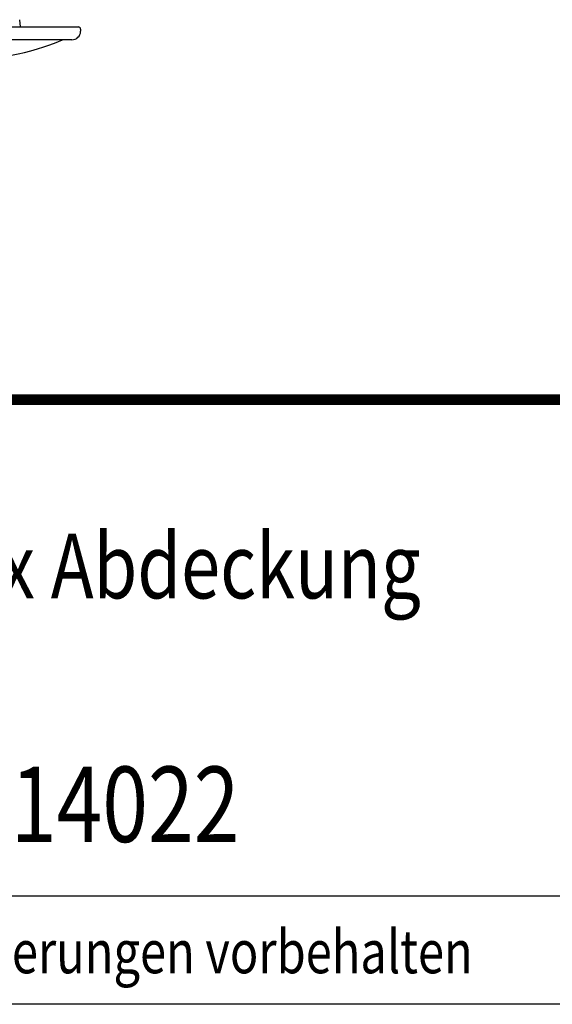
# Model space of a CAD drawing. Extents: x 6 to 1503, y 12 to 1060.
# Drawn here: x 623 to 747, y 12 to 241 of the extents above; entities that cross this region are included whole.
import ezdxf

# ---------------------------------------------------------------- set-up
doc = ezdxf.new("R2010")
doc.units = 0
doc.header["$LTSCALE"] = 5
doc.header["$MEASUREMENT"] = 0
doc.linetypes.add('AUSGEZOGEN', pattern=[0])
for name, color, linetype in [('AM_BOR', 7, 'CONTINUOUS'), ('DUENN-18', 94, 'CONTINUOUS'), ('KOPF', 12, 'AUSGEZOGEN'), ('SICHTBAR', 7, 'CONTINUOUS'), ('TEXT25', 3, 'CONTINUOUS'), ('TEXT35', 132, 'CONTINUOUS')]:
    doc.layers.add(name, color=color, linetype=linetype)
doc.styles.add('TEXT20', font='isocp3.shx', dxfattribs={"width": 0.8, "height": 2})
doc.styles.add('TEXT25', font='isocp3.shx', dxfattribs={"width": 0.8, "height": 2.5})
doc.styles.add('TEXT35', font='isocp3.shx', dxfattribs={"width": 0.8, "height": 3.5})

# ---------------------------------------------------------------- blocks, each defined once
blk = doc.blocks.new('RA_A4_QU')
at = {"layer": 'KOPF'}
blk.add_line((300.4, 2.5), (1.1, 2.5), dxfattribs=at)
blk = doc.blocks.new('SF_WEB')
at = {"layer": 'KOPF'}
blk.add_line((-193.989, 5.022), (0, 5.022), dxfattribs=at)
at = {"layer": 'KOPF', "const_width": 0.5}
blk.add_lwpolyline([(-193.989, 28.022), (0, 28.022)], dxfattribs=at)
at = {"layer": 'DUENN-18', "style": 'TEXT20', "oblique": 7, "width": 0.8}
blk.add_text('Technische Änderungen vorbehalten', height=2, dxfattribs=at).set_placement((-192.17, 1.438))
at = {"layer": 'TEXT25', "width": 0.8}
for tag, p, height, style in [('F9', (-100.786, 20.815), 2, 'TEXT20'), ('F8', (-87.905, 20.732), 2, 'TEXT20'), ('F52', (-87.915, 16.764), 2, 'TEXT20'), ('F53', (-100.819, 16.539), 2, 'TEXT20'), ('F11', (-63.07, 1.781), 2.5, 'TEXT25')]:
    blk.add_attdef(tag, p, '', height=height, dxfattribs=dict(at, style=style))
at = {"layer": 'TEXT35', "style": 'TEXT35', "width": 0.8}
for tag, p, height in [('F2', (-191.971, 18.813), 3), ('F3', (-191.971, 14.394), 3), ('F13', (-192.073, 7.519), 3.5), ('F1', (-72.306, 7.559), 3.5)]:
    blk.add_attdef(tag, p, '', height=height, dxfattribs=at)

msp = doc.modelspace()

# ---------------------------------------------------------------- linework, layer by layer
at = {"layer": 'DUENN-18'}
msp.add_line((633.31, 236.02), (437.69, 236.02), dxfattribs=at)
at = {"layer": 'SICHTBAR'}
for p, q in [((623.24, 240.68), (623.39, 239.02)), ((409.79, 239.02), (636.87, 239.02)), ((637.37, 238.51), (637.36, 237.99)), ((635.36, 236.02), (633.34, 236.02))]:
    msp.add_line(p, q, dxfattribs=at)
for centre, radius, start, end in [((635.36, 238.02), 2, 270, 359), ((636.87, 238.52), 0.5, 359, 90), ((609.14, 294.19), 62.97, 270, 292.4172), ((633.34, 235.52), 0.5, 90, 112.4172)]:
    msp.add_arc(centre, radius, start, end, dxfattribs=at)

# ---------------------------------------------------------------- block references
at = {"layer": 'AM_BOR', "xscale": 5, "yscale": 5, "zscale": 5}
msp.add_blockref('RA_A4_QU', (0, 0), dxfattribs=at)
at = {"layer": 'AM_BOR'}
ref = msp.add_blockref('SF_WEB', (1502, 12.5), dxfattribs=dict(at, xscale=5, yscale=5, zscale=5))
ref.add_attrib('F2', 'Stormbrixx Abdeckung', (542.14, 106.57), dxfattribs={"layer": 'TEXT35', "height": 15, "style": 'TEXT35', "width": 0.8})
ref.add_attrib('F13', 'Art.-Nr. 314022', (541.63, 50.1), dxfattribs={"layer": 'TEXT35', "height": 17.5, "style": 'TEXT35', "width": 0.8})

doc.saveas('drawing.dxf')
